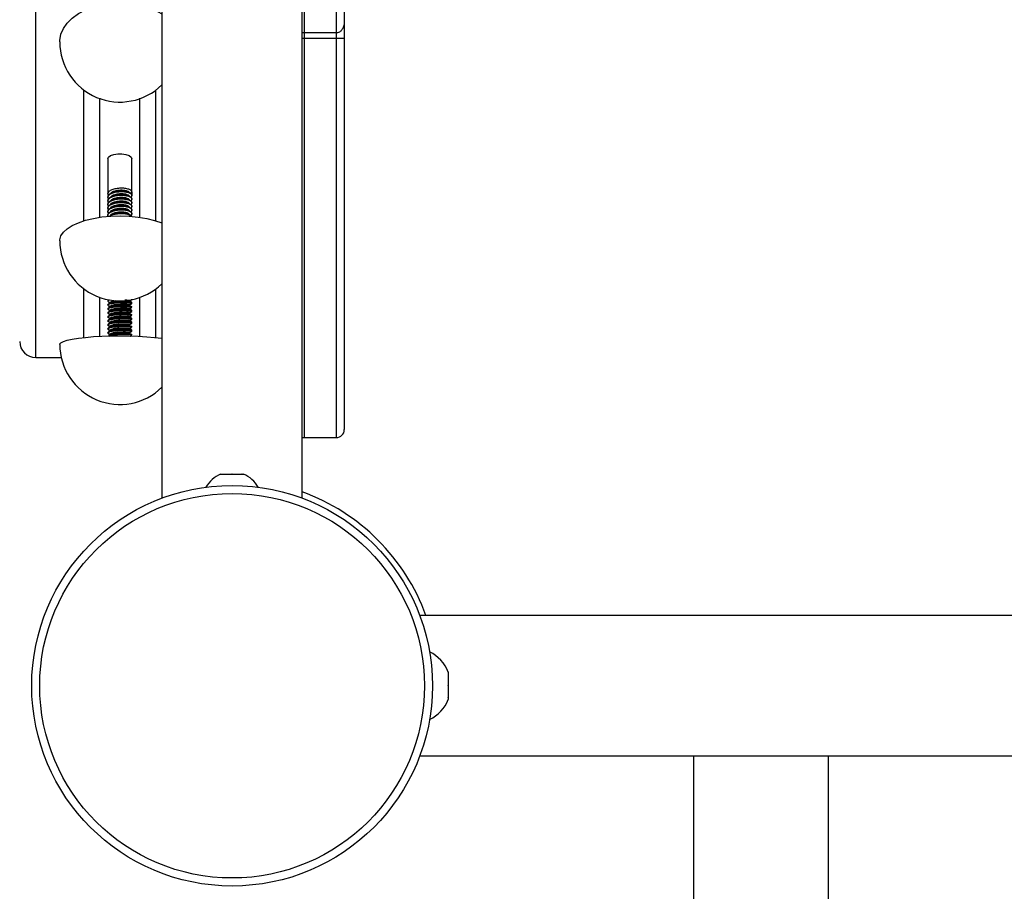
# Model space of a CAD drawing. Units: millimetres. Extents: x 15 to 205, y 5 to 292.
# Drawn here: x 128 to 131, y 150 to 152 of the extents above; entities that cross this region are included whole.
import ezdxf

# ---------------------------------------------------------------- set-up
doc = ezdxf.new("R2010")
doc.units = ezdxf.units.MM
doc.layers.add('TABELKA', color=7, linetype='Continuous', lineweight=50)
doc.styles.add('SLDTEXTSTYLE0', font='TXT', dxfattribs={"width": 0.75})
doc.dimstyles.new('SLDDIMSTYLE0', dxfattribs={"dimtxt": 3.5, "dimasz": 3.302, "dimexe": 0, "dimexo": 0.0625, "dimgap": 0.875, "dimtad": 1, "dimdec": 0, "dimlfac": 100, "dimrnd": 1e-09, "dimzin": 12, "dimdsep": 46, "dimtxsty": 'SLDTEXTSTYLE0', "dimsah": 1, "dimcen": 0.09, "dimadec": 0, "dimazin": 3, "dimtfac": 1, "dimtdec": 0, "dimtofl": 0, "dimtmove": 0, "dimatfit": 3, "dimfxl": 0, "dimfrac": 2, "dimtolj": 1, "dimtzin": 12, "dimarcsym": 0})

# ---------------------------------------------------------------- blocks, each defined once
blk = doc.blocks.new('_D')
at = {"layer": 'TABELKA'}
for p, q in [((104.5418, 231.9441), (178.4014, 231.9441)), ((177.4014, 114.0354), (177.4014, 231.9441)), ((87.7259, 114.0354), (178.4014, 114.0354))]:
    blk.add_line(p, q, dxfattribs=at)
for points in [[(177.4014, 231.9441), (176.8934, 228.6421), (177.9094, 228.6421)], [(177.4014, 114.0354), (177.9094, 117.3374), (176.8934, 117.3374)]]:
    blk.add_solid(points, dxfattribs=at)
at = {"layer": 'TABELKA', "insert": (172.8897, 167.8175), "char_height": 3.5, "attachment_point": 1, "rotation": 90, "style": 'SLDTEXTSTYLE0'}
blk.add_mtext('1179', dxfattribs=at)
blk = doc.blocks.new('_D_1')
at = {"layer": 'TABELKA'}
for p, q in [((165.6345, 189.7094), (165.6345, 100.5939)), ((66.8546, 130.7704), (66.8546, 100.5939)), ((165.6345, 101.5939), (66.8546, 101.5939))]:
    blk.add_line(p, q, dxfattribs=at)
for points in [[(66.8546, 101.5939), (70.1566, 101.0859), (70.1566, 102.1019)], [(165.6345, 101.5939), (162.3325, 102.1019), (162.3325, 101.0859)]]:
    blk.add_solid(points, dxfattribs=at)
at = {"layer": 'TABELKA', "insert": (112.3653, 106.1057), "char_height": 3.5, "attachment_point": 1, "style": 'SLDTEXTSTYLE0'}
blk.add_mtext('987', dxfattribs=at)

msp = doc.modelspace()

# ---------------------------------------------------------------- linework, layer by layer
at = {"color": 7, "linetype": 'Continuous', "lineweight": 25}
for p, q in [((128.8372, 158.0327), (128.8372, 150.8804)), ((129.1872, 150.8804), (129.1872, 158.0327)), ((129.1922, 156.8713), (129.1922, 152.0418)), ((129.2722, 156.8713), (129.2722, 152.0418)), ((129.2922, 156.843), (129.2922, 152.0702)), ((129.2922, 152.0702), (129.2922, 152.0277)), ((129.1922, 152.0418), (129.1872, 152.0418)), ((129.1922, 152.0418), (129.1922, 152.0277)), ((129.2722, 152.0418), (129.1922, 152.0418)), ((129.2722, 152.0418), (129.2722, 152.0277)), ((129.1922, 152.0277), (129.1872, 152.0277)), ((129.1922, 152.0277), (129.1922, 151.0316)), ((129.2722, 152.0277), (129.1922, 152.0277)), ((129.2722, 152.0277), (129.2722, 151.0316)), ((129.2922, 152.0277), (129.2922, 151.0516)), ((128.6822, 151.5817), (128.6822, 151.8772)), ((128.7822, 151.5817), (128.7822, 151.8772)), ((128.7022, 151.7277), (128.7022, 151.6401)), ((128.7622, 151.6447), (128.7622, 151.7277)), ((128.7568, 151.6418), (128.7622, 151.6447)), ((128.7622, 151.6447), (128.7622, 151.6367)), ((128.7022, 151.6322), (128.7022, 151.631)), ((128.7022, 151.6231), (128.7022, 151.6219)), ((128.7022, 151.614), (128.7022, 151.6128)), ((128.7622, 151.6356), (128.7622, 151.6367)), ((128.7622, 151.6265), (128.7622, 151.6276)), ((128.7622, 151.6174), (128.7622, 151.6185)), ((128.7022, 151.6049), (128.7022, 151.6037)), ((128.7022, 151.5958), (128.7022, 151.5946)), ((128.7622, 151.6083), (128.7622, 151.6094)), ((128.7622, 151.5992), (128.7622, 151.6003)), ((128.7622, 151.5901), (128.7622, 151.5912)), ((128.7022, 151.5867), (128.7022, 151.5855)), ((128.6822, 151.2845), (128.6822, 151.3816)), ((128.7022, 151.3733), (128.7043, 151.3753)), ((128.7032, 151.3737), (128.7022, 151.3733)), ((128.7022, 151.3733), (128.7022, 151.372)), ((128.7027, 151.3738), (128.7027, 151.3738)), ((128.7076, 151.3689), (128.7076, 151.3674)), ((128.7568, 151.3733), (128.7579, 151.3739)), ((128.7568, 151.3714), (128.7568, 151.3739)), ((128.7568, 151.3714), (128.7568, 151.3739)), ((128.7579, 151.3714), (128.7568, 151.372)), ((128.7622, 151.3671), (128.7622, 151.3683)), ((128.7822, 151.2845), (128.7822, 151.3816)), ((128.7022, 151.3634), (128.7022, 151.3621)), ((128.7032, 151.3539), (128.7022, 151.3535)), ((128.7022, 151.3535), (128.7022, 151.3522)), ((128.7032, 151.344), (128.7022, 151.3436)), ((128.7022, 151.3436), (128.7022, 151.3423)), ((128.7027, 151.354), (128.7027, 151.354)), ((128.7027, 151.3441), (128.7027, 151.3441)), ((128.7076, 151.359), (128.7076, 151.3575)), ((128.7076, 151.3491), (128.7076, 151.3476)), ((128.7568, 151.3634), (128.7579, 151.364)), ((128.7568, 151.3615), (128.7568, 151.364)), ((128.7568, 151.3615), (128.7568, 151.364)), ((128.7579, 151.3615), (128.7568, 151.3621)), ((128.7568, 151.3535), (128.7579, 151.3541)), ((128.7568, 151.3516), (128.7568, 151.3541)), ((128.7568, 151.3516), (128.7568, 151.3541)), ((128.7579, 151.3516), (128.7568, 151.3522)), ((128.7568, 151.3436), (128.7579, 151.3442)), ((128.7568, 151.3417), (128.7568, 151.3442)), ((128.7568, 151.3417), (128.7568, 151.3442)), ((128.7614, 151.3592), (128.7611, 151.3595)), ((128.7622, 151.3572), (128.7622, 151.3584)), ((128.7622, 151.3473), (128.7622, 151.3485)), ((128.7022, 151.3337), (128.7022, 151.3324)), ((128.7032, 151.3242), (128.7022, 151.3238)), ((128.7022, 151.3238), (128.7022, 151.3225)), ((128.7027, 151.3243), (128.7027, 151.3243)), ((128.7076, 151.3392), (128.7076, 151.3377)), ((128.7076, 151.3293), (128.7076, 151.3278)), ((128.7076, 151.3194), (128.7076, 151.3179)), ((128.7579, 151.3417), (128.7568, 151.3423)), ((128.7568, 151.3337), (128.7579, 151.3343)), ((128.7568, 151.3318), (128.7568, 151.3343)), ((128.7568, 151.3318), (128.7568, 151.3343)), ((128.7579, 151.3318), (128.7568, 151.3324)), ((128.7568, 151.3238), (128.7579, 151.3244)), ((128.7568, 151.3219), (128.7568, 151.3244)), ((128.7568, 151.3219), (128.7568, 151.3244)), ((128.7579, 151.3219), (128.7568, 151.3225)), ((128.7614, 151.3394), (128.7611, 151.3398)), ((128.7622, 151.3374), (128.7622, 151.3386)), ((128.7622, 151.3275), (128.7622, 151.3287)), ((128.7622, 151.3176), (128.7622, 151.3188)), ((128.7022, 151.3139), (128.7022, 151.3126)), ((128.7032, 151.3044), (128.7022, 151.304)), ((128.7022, 151.304), (128.7022, 151.3027)), ((128.7032, 151.2945), (128.7022, 151.2941)), ((128.7022, 151.2941), (128.7022, 151.2928)), ((128.7027, 151.3045), (128.7027, 151.3045)), ((128.7027, 151.2946), (128.7027, 151.2946)), ((128.7076, 151.3095), (128.7076, 151.308)), ((128.7076, 151.2997), (128.7076, 151.2981)), ((128.7568, 151.3139), (128.7579, 151.3145)), ((128.7568, 151.312), (128.7568, 151.3145)), ((128.7568, 151.312), (128.7568, 151.3145)), ((128.7579, 151.312), (128.7568, 151.3126)), ((128.7568, 151.304), (128.7579, 151.3046)), ((128.7568, 151.3021), (128.7568, 151.3046)), ((128.7568, 151.3021), (128.7568, 151.3046)), ((128.7579, 151.3021), (128.7568, 151.3027)), ((128.7568, 151.2941), (128.7579, 151.2947)), ((128.7568, 151.2922), (128.7568, 151.2947)), ((128.7568, 151.2922), (128.7568, 151.2947)), ((128.7614, 151.3097), (128.7611, 151.3101)), ((128.7622, 151.3077), (128.7622, 151.3089)), ((128.7622, 151.2978), (128.7622, 151.299)), ((128.7076, 151.2898), (128.7076, 151.2882)), ((128.7579, 151.2922), (128.7568, 151.2928)), ((128.7614, 151.2899), (128.7611, 151.2903)), ((128.7622, 151.2879), (128.7622, 151.2891)), ((128.5222, 151.2316), (128.5859, 151.2316)), ((129.1872, 151.0316), (129.1922, 151.0316)), ((129.1922, 151.0316), (129.2722, 151.0316)), ((128.9836, 150.9406), (128.9872, 150.9406)), ((128.9872, 150.9404), (128.9872, 150.9406)), ((128.9877, 150.9406), (128.9872, 150.9404)), ((128.9877, 150.9406), (129.0117, 150.9406)), ((129.0122, 150.9404), (129.0117, 150.9406)), ((129.0127, 150.9406), (129.0122, 150.9404)), ((129.0127, 150.9406), (129.0367, 150.9406)), ((129.0372, 150.9404), (129.0367, 150.9406)), ((129.0372, 150.9406), (129.0372, 150.9404)), ((129.0372, 150.9406), (129.0408, 150.9406)), ((136.6328, 150.5871), (129.4806, 150.5871)), ((129.5516, 150.4421), (129.5517, 150.4421)), ((129.5517, 150.4415), (129.5516, 150.4421)), ((129.5517, 150.4464), (129.5517, 150.4421)), ((129.5517, 150.4415), (129.5517, 150.4127)), ((129.5516, 150.4121), (129.5517, 150.4127)), ((129.5517, 150.4115), (129.5516, 150.4121)), ((129.5517, 150.4115), (129.5517, 150.3827)), ((129.5516, 150.3821), (129.5517, 150.3827)), ((129.5517, 150.3821), (129.5516, 150.3821)), ((129.5517, 150.3821), (129.5517, 150.3778)), ((129.4806, 150.2371), (136.6328, 150.2371)), ((130.1632, 150.2371), (130.1632, 145.4546)), ((130.5002, 145.4546), (130.5002, 150.2371))]:
    msp.add_line(p, q, dxfattribs=at)
at = {"color": 8, "linetype": 'Continuous', "lineweight": 25}
for p, q in [((128.5222, 151.2316), (128.5222, 155.0421)), ((128.6422, 151.5728), (128.6422, 151.8993)), ((128.8222, 151.5728), (128.8222, 151.8993)), ((128.684, 151.8772), (128.6822, 151.8772)), ((128.7822, 151.8772), (128.7804, 151.8772)), ((128.6422, 151.2815), (128.6422, 151.403)), ((128.8222, 151.2815), (128.8222, 151.403))]:
    msp.add_line(p, q, dxfattribs=at)
at = {"color": 7, "linetype": 'Continuous', "lineweight": 25, "flags": 128}
for points in [[(128.5822, 152.0193), (128.5824, 152.0234), (128.5851, 152.0384), (128.5913, 152.0528), (128.6007, 152.0665), (128.6133, 152.0791), (128.6286, 152.0903), (128.6464, 152.0998), (128.6662, 152.1075), (128.6875, 152.113), (128.7099, 152.1164), (128.7328, 152.1175), (128.7557, 152.1163), (128.7781, 152.1128), (128.7993, 152.1071), (128.819, 152.0994), (128.8367, 152.0898), (128.8372, 152.0894)], [(128.7022, 151.7277), (128.704, 151.7319), (128.7092, 151.7357), (128.7172, 151.7385), (128.727, 151.7399), (128.7374, 151.7399), (128.7472, 151.7385), (128.7552, 151.7357), (128.7604, 151.7319), (128.7622, 151.7277), (128.7622, 151.7277)], [(128.5822, 151.523), (128.5824, 151.5256), (128.5851, 151.5351), (128.5913, 151.5443), (128.6007, 151.553), (128.6133, 151.561), (128.6286, 151.5681), (128.6464, 151.5741), (128.6662, 151.579), (128.6875, 151.5825), (128.7099, 151.5846), (128.7328, 151.5853), (128.7557, 151.5845), (128.7781, 151.5823), (128.7993, 151.5787), (128.819, 151.5738), (128.8367, 151.5677), (128.8372, 151.5675)], [(128.5822, 151.2644), (128.5824, 151.2653), (128.5851, 151.2685), (128.5913, 151.2717), (128.6007, 151.2747), (128.6133, 151.2774), (128.6286, 151.2798), (128.6464, 151.2819), (128.6662, 151.2836), (128.6875, 151.2848), (128.7099, 151.2855), (128.7328, 151.2857), (128.7557, 151.2855), (128.7781, 151.2847), (128.7993, 151.2835), (128.819, 151.2818), (128.8367, 151.2797), (128.8372, 151.2796)]]:
    msp.add_lwpolyline(points, dxfattribs=at)
at = {"color": 7, "linetype": 'Continuous', "lineweight": 25}
for radius in [0.5, 0.48]:
    msp.add_circle((129.0122, 150.4121), radius, dxfattribs=at)
for centre, radius, start, end in [((128.7322, 152.0193), 0.15, 180, 314.427), ((128.7322, 151.523), 0.15, 180, 314.427), ((128.5222, 151.2716), 0.04, 180, 270), ((128.7322, 151.2644), 0.15, 180, 314.427), ((129.2722, 151.0516), 0.02, 270, 0), ((129.0155, 150.8677), 0.0795, 113.6406, 149.7652), ((129.0089, 150.8677), 0.0795, 30.2348, 66.3594), ((129.4611, 150.4091), 0.098, 22.364, 63.3766), ((129.4611, 150.4151), 0.098, 296.6234, 337.636)]:
    msp.add_arc(centre, radius, start, end, dxfattribs=at)
at = {"color": 8, "linetype": 'Continuous', "lineweight": 25}
msp.add_arc((129.0122, 150.4121), 0.5145, 19.8852, 70.1148, dxfattribs=at)
at = {"color": 7, "linetype": 'Continuous', "lineweight": 25}
for points, knots in [([(129.2922, 152.0702), (129.2922, 152.0701), (129.2922, 152.0669), (129.2914, 152.0602), (129.2879, 152.0516), (129.2828, 152.0457), (129.2776, 152.0424), (129.274, 152.042), (129.2722, 152.0418)], [0, 0, 0, 0, 0.002346, 0.252897, 0.525588, 0.721572, 0.860458, 1, 1, 1, 1]), ([(129.2922, 152.0277), (129.2922, 152.0277), (129.2922, 152.0277), (129.2914, 152.0277), (129.2879, 152.0277), (129.2828, 152.0277), (129.2776, 152.0277), (129.274, 152.0277), (129.2722, 152.0277)], [0, 0, 0, 0, 0.002346, 0.252897, 0.525588, 0.721572, 0.860458, 1, 1, 1, 1]), ([(128.7039, 151.6361), (128.7031, 151.6375), (128.7013, 151.6405), (128.7039, 151.6456), (128.7104, 151.6503), (128.7204, 151.6536), (128.7322, 151.6552), (128.744, 151.6548), (128.7539, 151.6526), (128.7609, 151.649), (128.7618, 151.6461), (128.7622, 151.6447)], [0, 0, 0, 0, 0.085251, 0.199595, 0.313939, 0.428282, 0.542626, 0.656969, 0.771313, 0.885656, 1, 1, 1, 1]), ([(128.7039, 151.627), (128.7031, 151.6284), (128.7013, 151.6314), (128.7039, 151.6365), (128.7104, 151.6412), (128.7204, 151.6445), (128.7322, 151.6461), (128.744, 151.6457), (128.754, 151.6435), (128.7606, 151.6399), (128.7632, 151.6356), (128.7611, 151.6329), (128.7601, 151.6316)], [0, 0, 0, 0, 0.076919, 0.180087, 0.283254, 0.386422, 0.48959, 0.592757, 0.695925, 0.799093, 0.90226, 1, 1, 1, 1]), ([(128.7091, 151.6407), (128.7092, 151.6411), (128.7098, 151.6429), (128.7146, 151.6458), (128.7225, 151.6487), (128.7322, 151.65), (128.7419, 151.6498), (128.75, 151.6481), (128.7557, 151.6453), (128.7564, 151.643), (128.7568, 151.6418)], [0, 0, 0, 0, 0.031199, 0.169599, 0.307999, 0.446399, 0.584799, 0.7232, 0.8616, 1, 1, 1, 1]), ([(128.7091, 151.6316), (128.7092, 151.632), (128.7098, 151.6338), (128.7146, 151.6367), (128.7225, 151.6396), (128.7322, 151.6409), (128.7419, 151.6407), (128.75, 151.639), (128.7552, 151.6365), (128.7559, 151.6346), (128.7562, 151.6338)], [0, 0, 0, 0, 0.0326584, 0.1775342, 0.32241, 0.4672858, 0.6121616, 0.7570374, 0.9019132, 1, 1, 1, 1]), ([(128.7208, 151.6456), (128.7202, 151.6454), (128.7192, 151.6451), (128.7181, 151.6447), (128.7175, 151.6446)], [0, 0, 0, 0, 0.499679, 1, 1, 1, 1]), ([(128.7209, 151.6455), (128.7215, 151.6457), (128.7248, 151.6469), (128.7323, 151.6477), (128.7419, 151.6476), (128.747, 151.6463), (128.7495, 151.6457)], [0, 0, 0, 0, 0.0738283, 0.3841524, 0.6944766, 1, 1, 1, 1]), ([(128.7209, 151.6364), (128.7215, 151.6366), (128.7248, 151.6378), (128.7323, 151.6386), (128.7419, 151.6385), (128.747, 151.6372), (128.7495, 151.6366)], [0, 0, 0, 0, 0.073828, 0.384152, 0.694477, 1, 1, 1, 1]), ([(128.753, 151.6445), (128.7524, 151.6447), (128.7512, 151.6451), (128.75, 151.6455), (128.7495, 151.6457)], [0, 0, 0, 0, 0.500091, 1, 1, 1, 1]), ([(128.7039, 151.6179), (128.7031, 151.6193), (128.7013, 151.6224), (128.7039, 151.6274), (128.7104, 151.6321), (128.7204, 151.6354), (128.7322, 151.637), (128.744, 151.6366), (128.754, 151.6344), (128.7606, 151.6308), (128.7632, 151.6265), (128.7611, 151.6238), (128.7601, 151.6225)], [0, 0, 0, 0, 0.076919, 0.180087, 0.283254, 0.386422, 0.48959, 0.592757, 0.695925, 0.799093, 0.90226, 1, 1, 1, 1]), ([(128.7039, 151.6088), (128.7031, 151.6102), (128.7013, 151.6133), (128.7039, 151.6183), (128.7104, 151.623), (128.7204, 151.6263), (128.7322, 151.6279), (128.744, 151.6275), (128.754, 151.6253), (128.7606, 151.6217), (128.7632, 151.6174), (128.7611, 151.6147), (128.7601, 151.6134)], [0, 0, 0, 0, 0.076919, 0.180087, 0.283254, 0.386422, 0.48959, 0.592757, 0.695925, 0.799093, 0.90226, 1, 1, 1, 1]), ([(128.7039, 151.5997), (128.7031, 151.6011), (128.7013, 151.6042), (128.7039, 151.6092), (128.7104, 151.6139), (128.7204, 151.6172), (128.7322, 151.6188), (128.744, 151.6184), (128.754, 151.6162), (128.7606, 151.6126), (128.7632, 151.6083), (128.7611, 151.6056), (128.7601, 151.6043)], [0, 0, 0, 0, 0.076919, 0.180087, 0.283254, 0.386422, 0.48959, 0.592757, 0.695925, 0.799093, 0.90226, 1, 1, 1, 1]), ([(128.7091, 151.6225), (128.7092, 151.6229), (128.7098, 151.6247), (128.7146, 151.6276), (128.7225, 151.6305), (128.7322, 151.6318), (128.7419, 151.6316), (128.75, 151.6299), (128.7552, 151.6274), (128.7559, 151.6255), (128.7562, 151.6247)], [0, 0, 0, 0, 0.032658, 0.177534, 0.32241, 0.467286, 0.612162, 0.757037, 0.901913, 1, 1, 1, 1]), ([(128.7091, 151.6135), (128.7092, 151.6138), (128.7098, 151.6156), (128.7146, 151.6185), (128.7225, 151.6214), (128.7322, 151.6227), (128.7419, 151.6225), (128.75, 151.6208), (128.7557, 151.618), (128.7564, 151.6157), (128.7568, 151.6145)], [0, 0, 0, 0, 0.0311987, 0.1695989, 0.3079991, 0.4463992, 0.5847994, 0.7231996, 0.8615998, 1, 1, 1, 1]), ([(128.7091, 151.6044), (128.7092, 151.6047), (128.7098, 151.6065), (128.7146, 151.6094), (128.7225, 151.6123), (128.7322, 151.6136), (128.7419, 151.6134), (128.75, 151.6117), (128.7552, 151.6092), (128.7559, 151.6073), (128.7562, 151.6065)], [0, 0, 0, 0, 0.0326584, 0.1775342, 0.32241, 0.4672858, 0.6121616, 0.7570374, 0.9019132, 1, 1, 1, 1]), ([(128.7208, 151.6365), (128.7202, 151.6363), (128.7192, 151.636), (128.7181, 151.6356), (128.7175, 151.6355)], [0, 0, 0, 0, 0.499679, 1, 1, 1, 1]), ([(128.7208, 151.6274), (128.7202, 151.6272), (128.7192, 151.6269), (128.7181, 151.6265), (128.7175, 151.6264)], [0, 0, 0, 0, 0.499679, 1, 1, 1, 1]), ([(128.7208, 151.6183), (128.7202, 151.6181), (128.7192, 151.6178), (128.7181, 151.6174), (128.7175, 151.6173)], [0, 0, 0, 0, 0.499679, 1, 1, 1, 1]), ([(128.7209, 151.6273), (128.7215, 151.6275), (128.7248, 151.6287), (128.7323, 151.6295), (128.7419, 151.6294), (128.747, 151.6281), (128.7495, 151.6275)], [0, 0, 0, 0, 0.073828, 0.384152, 0.694477, 1, 1, 1, 1]), ([(128.7209, 151.6182), (128.7215, 151.6184), (128.7248, 151.6196), (128.7323, 151.6204), (128.7419, 151.6203), (128.747, 151.619), (128.7495, 151.6184)], [0, 0, 0, 0, 0.073828, 0.384152, 0.694477, 1, 1, 1, 1]), ([(128.753, 151.6354), (128.7524, 151.6356), (128.7512, 151.636), (128.75, 151.6364), (128.7495, 151.6366)], [0, 0, 0, 0, 0.500091, 1, 1, 1, 1]), ([(128.753, 151.6263), (128.7524, 151.6265), (128.7512, 151.6269), (128.75, 151.6273), (128.7495, 151.6275)], [0, 0, 0, 0, 0.500091, 1, 1, 1, 1]), ([(128.753, 151.6173), (128.7524, 151.6174), (128.7512, 151.6178), (128.75, 151.6182), (128.7495, 151.6184)], [0, 0, 0, 0, 0.500091, 1, 1, 1, 1]), ([(128.7027, 151.5845), (128.7025, 151.5848), (128.7015, 151.587), (128.704, 151.591), (128.7104, 151.5957), (128.7205, 151.5991), (128.7322, 151.6006), (128.744, 151.6002), (128.754, 151.598), (128.7606, 151.5944), (128.7632, 151.5901), (128.7611, 151.5874), (128.7601, 151.5861)], [0, 0, 0, 0, 0.021321, 0.130703, 0.240084, 0.349466, 0.458847, 0.568229, 0.67761, 0.786992, 0.896373, 1, 1, 1, 1]), ([(128.7039, 151.5907), (128.7031, 151.592), (128.7013, 151.5951), (128.7039, 151.6001), (128.7104, 151.6048), (128.7204, 151.6082), (128.7322, 151.6097), (128.744, 151.6093), (128.754, 151.6071), (128.7606, 151.6035), (128.7632, 151.5992), (128.7611, 151.5965), (128.7601, 151.5952)], [0, 0, 0, 0, 0.076919, 0.180087, 0.283254, 0.386422, 0.48959, 0.592757, 0.695925, 0.799093, 0.90226, 1, 1, 1, 1]), ([(128.7055, 151.5836), (128.7071, 151.585), (128.7107, 151.588), (128.7205, 151.5911), (128.7322, 151.5926), (128.744, 151.5922), (128.7539, 151.59), (128.7602, 151.5869), (128.761, 151.5846), (128.7614, 151.5837)], [0, 0, 0, 0, 0.131084, 0.285708, 0.440331, 0.594954, 0.749577, 0.9042, 1, 1, 1, 1]), ([(128.7083, 151.5845), (128.7092, 151.5852), (128.712, 151.5874), (128.7206, 151.5899), (128.7322, 151.5915), (128.7441, 151.5911), (128.7538, 151.5889), (128.7597, 151.5862), (128.7605, 151.5843), (128.7607, 151.5838)], [0, 0, 0, 0, 0.071363, 0.24564, 0.419916, 0.594193, 0.768469, 0.942746, 1, 1, 1, 1]), ([(128.7091, 151.5953), (128.7092, 151.5956), (128.7098, 151.5974), (128.7146, 151.6003), (128.7225, 151.6032), (128.7322, 151.6045), (128.7419, 151.6043), (128.75, 151.6026), (128.7557, 151.5998), (128.7564, 151.5975), (128.7568, 151.5963)], [0, 0, 0, 0, 0.0311987, 0.1695989, 0.3079991, 0.4463992, 0.5847994, 0.7231996, 0.8615998, 1, 1, 1, 1]), ([(128.7091, 151.5862), (128.7092, 151.5865), (128.7098, 151.5883), (128.7146, 151.5912), (128.7225, 151.5941), (128.7322, 151.5954), (128.7419, 151.5952), (128.75, 151.5935), (128.7552, 151.591), (128.7559, 151.5891), (128.7562, 151.5883)], [0, 0, 0, 0, 0.0326584, 0.1775342, 0.32241, 0.4672858, 0.6121616, 0.7570374, 0.9019132, 1, 1, 1, 1]), ([(128.7208, 151.6092), (128.7202, 151.609), (128.7192, 151.6087), (128.7181, 151.6083), (128.7175, 151.6082)], [0, 0, 0, 0, 0.499679, 1, 1, 1, 1]), ([(128.7208, 151.6001), (128.7202, 151.6), (128.7192, 151.5996), (128.7181, 151.5993), (128.7175, 151.5991)], [0, 0, 0, 0, 0.4996795, 1, 1, 1, 1]), ([(128.7208, 151.591), (128.7202, 151.5909), (128.7192, 151.5905), (128.7181, 151.5902), (128.7175, 151.59)], [0, 0, 0, 0, 0.499679, 1, 1, 1, 1]), ([(128.7209, 151.6091), (128.7215, 151.6093), (128.7248, 151.6105), (128.7323, 151.6113), (128.7419, 151.6112), (128.747, 151.6099), (128.7495, 151.6093)], [0, 0, 0, 0, 0.073828, 0.384152, 0.694477, 1, 1, 1, 1]), ([(128.7209, 151.6), (128.7215, 151.6002), (128.7248, 151.6014), (128.7323, 151.6022), (128.7419, 151.6021), (128.747, 151.6008), (128.7495, 151.6002)], [0, 0, 0, 0, 0.073828, 0.384152, 0.694477, 1, 1, 1, 1]), ([(128.7209, 151.5909), (128.7215, 151.5911), (128.7248, 151.5923), (128.7323, 151.5931), (128.7419, 151.593), (128.747, 151.5917), (128.7495, 151.5911)], [0, 0, 0, 0, 0.0738283, 0.3841524, 0.6944766, 1, 1, 1, 1]), ([(128.753, 151.6082), (128.7524, 151.6083), (128.7512, 151.6087), (128.75, 151.6091), (128.7495, 151.6093)], [0, 0, 0, 0, 0.500091, 1, 1, 1, 1]), ([(128.753, 151.5991), (128.7524, 151.5992), (128.7512, 151.5996), (128.75, 151.6), (128.7495, 151.6002)], [0, 0, 0, 0, 0.500091, 1, 1, 1, 1]), ([(128.753, 151.59), (128.7524, 151.5902), (128.7512, 151.5905), (128.75, 151.5909), (128.7495, 151.5911)], [0, 0, 0, 0, 0.500091, 1, 1, 1, 1]), ([(128.7043, 151.3601), (128.7033, 151.3608), (128.7013, 151.3622), (128.7038, 151.3644), (128.7104, 151.3665), (128.7204, 151.368), (128.7322, 151.369), (128.744, 151.3693), (128.7539, 151.3689), (128.7609, 151.3681), (128.7618, 151.3674), (128.7622, 151.3671)], [0, 0, 0, 0, 0.102823, 0.214971, 0.327118, 0.439265, 0.551412, 0.663559, 0.775706, 0.887853, 1, 1, 1, 1]), ([(128.7043, 151.37), (128.7033, 151.3707), (128.7011, 151.3721), (128.7033, 151.3735), (128.7045, 151.3743)], [0, 0, 0, 0, 0.478314, 1, 1, 1, 1]), ([(128.7027, 151.3715), (128.7036, 151.3711), (128.7052, 151.3701), (128.7069, 151.3692), (128.7076, 151.3688)], [0, 0, 0, 0, 0.527716, 1, 1, 1, 1]), ([(128.7041, 151.37), (128.705, 151.3695), (128.7062, 151.3688), (128.7073, 151.3682), (128.7076, 151.368)], [0, 0, 0, 0, 0.74975, 1, 1, 1, 1]), ([(128.7094, 151.3683), (128.7085, 151.3679), (128.7068, 151.3669), (128.705, 151.3659), (128.7041, 151.3654)], [0, 0, 0, 0, 0.499849, 1, 1, 1, 1]), ([(128.7076, 151.3689), (128.708, 151.3696), (128.7088, 151.3709), (128.7142, 151.3727), (128.7195, 151.3735), (128.7221, 151.3739)], [0, 0, 0, 0, 0.344097, 0.688194, 1, 1, 1, 1]), ([(128.7094, 151.3684), (128.7095, 151.3684), (128.7101, 151.3691), (128.7146, 151.3702), (128.7225, 151.3716), (128.7323, 151.3725), (128.7418, 151.3729), (128.7498, 151.3727), (128.7528, 151.3724), (128.7541, 151.3722)], [0, 0, 0, 0, 0.005642, 0.175735, 0.345827, 0.51592, 0.686013, 0.856105, 1, 1, 1, 1]), ([(128.7446, 151.3752), (128.7464, 151.3752), (128.7509, 151.3752), (128.7557, 151.3746), (128.7564, 151.3741), (128.7568, 151.3739)], [0, 0, 0, 0, 0.23843, 0.619215, 1, 1, 1, 1]), ([(128.7543, 151.3731), (128.7551, 151.3735), (128.7567, 151.3744), (128.7583, 151.3753), (128.7591, 151.3758)], [0, 0, 0, 0, 0.499967, 1, 1, 1, 1]), ([(128.7591, 151.3695), (128.7583, 151.37), (128.7567, 151.3709), (128.7551, 151.3718), (128.7543, 151.3722)], [0, 0, 0, 0, 0.500033, 1, 1, 1, 1]), ([(128.7575, 151.374), (128.7584, 151.3742), (128.7616, 151.3751), (128.762, 151.3762), (128.7622, 151.377)], [0, 0, 0, 0, 0.275192, 1, 1, 1, 1]), ([(128.7599, 151.3661), (128.761, 151.3668), (128.7631, 151.3683), (128.7616, 151.3702), (128.7583, 151.3711), (128.7575, 151.3713)], [0, 0, 0, 0, 0.420225, 0.84045, 1, 1, 1, 1]), ([(128.7043, 151.3502), (128.7033, 151.3509), (128.7013, 151.3523), (128.7038, 151.3545), (128.7104, 151.3566), (128.7204, 151.3581), (128.7322, 151.3591), (128.744, 151.3594), (128.7539, 151.359), (128.7609, 151.3582), (128.7618, 151.3575), (128.7622, 151.3572)], [0, 0, 0, 0, 0.102823, 0.214971, 0.327118, 0.439265, 0.551412, 0.663559, 0.775706, 0.887853, 1, 1, 1, 1]), ([(128.7043, 151.3403), (128.7033, 151.341), (128.7013, 151.3424), (128.7038, 151.3446), (128.7104, 151.3467), (128.7204, 151.3482), (128.7322, 151.3492), (128.744, 151.3495), (128.7539, 151.3491), (128.7609, 151.3483), (128.7618, 151.3476), (128.7622, 151.3473)], [0, 0, 0, 0, 0.102823, 0.214971, 0.327118, 0.439265, 0.551412, 0.663559, 0.775706, 0.887853, 1, 1, 1, 1]), ([(128.7027, 151.3617), (128.7036, 151.3612), (128.7052, 151.3603), (128.7069, 151.3593), (128.7076, 151.3589)], [0, 0, 0, 0, 0.5307411, 1, 1, 1, 1]), ([(128.7027, 151.3518), (128.7036, 151.3513), (128.7052, 151.3504), (128.7069, 151.3494), (128.7076, 151.349)], [0, 0, 0, 0, 0.530741, 1, 1, 1, 1]), ([(128.7041, 151.3601), (128.705, 151.3596), (128.7062, 151.3589), (128.7073, 151.3583), (128.7076, 151.3581)], [0, 0, 0, 0, 0.7497503, 1, 1, 1, 1]), ([(128.7094, 151.3585), (128.7085, 151.358), (128.7068, 151.357), (128.705, 151.356), (128.7041, 151.3555)], [0, 0, 0, 0, 0.499849, 1, 1, 1, 1]), ([(128.7041, 151.3502), (128.705, 151.3497), (128.7062, 151.349), (128.7073, 151.3484), (128.7076, 151.3482)], [0, 0, 0, 0, 0.74975, 1, 1, 1, 1]), ([(128.7094, 151.3486), (128.7085, 151.3481), (128.7068, 151.3471), (128.705, 151.3461), (128.7041, 151.3456)], [0, 0, 0, 0, 0.499849, 1, 1, 1, 1]), ([(128.7094, 151.3585), (128.7095, 151.3585), (128.7101, 151.3592), (128.7146, 151.3603), (128.7225, 151.3617), (128.7323, 151.3626), (128.7418, 151.363), (128.7498, 151.3628), (128.7528, 151.3625), (128.7541, 151.3623)], [0, 0, 0, 0, 0.005642, 0.175735, 0.345827, 0.51592, 0.686013, 0.856105, 1, 1, 1, 1]), ([(128.7094, 151.3486), (128.7095, 151.3486), (128.7101, 151.3493), (128.7146, 151.3504), (128.7225, 151.3518), (128.7323, 151.3527), (128.7418, 151.3531), (128.7498, 151.3529), (128.7528, 151.3526), (128.7541, 151.3524)], [0, 0, 0, 0, 0.005642, 0.175735, 0.345827, 0.51592, 0.686013, 0.856105, 1, 1, 1, 1]), ([(128.7094, 151.3387), (128.7095, 151.3387), (128.7101, 151.3394), (128.7146, 151.3405), (128.7225, 151.3419), (128.7323, 151.3428), (128.7418, 151.3432), (128.7498, 151.343), (128.7528, 151.3427), (128.7541, 151.3425)], [0, 0, 0, 0, 0.005642, 0.175735, 0.345827, 0.51592, 0.686013, 0.856105, 1, 1, 1, 1]), ([(128.7543, 151.3632), (128.7551, 151.3636), (128.7567, 151.3645), (128.7583, 151.3655), (128.7591, 151.3659)], [0, 0, 0, 0, 0.4999667, 1, 1, 1, 1]), ([(128.7591, 151.3596), (128.7583, 151.3601), (128.7567, 151.361), (128.7551, 151.3619), (128.7543, 151.3623)], [0, 0, 0, 0, 0.500033, 1, 1, 1, 1]), ([(128.7543, 151.3533), (128.7551, 151.3537), (128.7567, 151.3546), (128.7583, 151.3556), (128.7591, 151.356)], [0, 0, 0, 0, 0.499967, 1, 1, 1, 1]), ([(128.7591, 151.3497), (128.7583, 151.3502), (128.7567, 151.3511), (128.7551, 151.352), (128.7543, 151.3524)], [0, 0, 0, 0, 0.500033, 1, 1, 1, 1]), ([(128.7543, 151.3434), (128.7551, 151.3438), (128.7567, 151.3447), (128.7583, 151.3457), (128.7591, 151.3461)], [0, 0, 0, 0, 0.4999667, 1, 1, 1, 1]), ([(128.7575, 151.3641), (128.7584, 151.3643), (128.7616, 151.3652), (128.762, 151.3663), (128.7622, 151.3671)], [0, 0, 0, 0, 0.275192, 1, 1, 1, 1]), ([(128.7575, 151.3542), (128.7584, 151.3544), (128.7609, 151.3551), (128.7612, 151.3559), (128.7614, 151.3564)], [0, 0, 0, 0, 0.367929, 1, 1, 1, 1]), ([(128.7599, 151.3463), (128.761, 151.347), (128.7631, 151.3485), (128.7616, 151.3504), (128.7583, 151.3513), (128.7575, 151.3515)], [0, 0, 0, 0, 0.4202252, 0.8404503, 1, 1, 1, 1]), ([(128.7575, 151.3443), (128.7584, 151.3445), (128.7616, 151.3454), (128.762, 151.3465), (128.7622, 151.3473)], [0, 0, 0, 0, 0.275192, 1, 1, 1, 1]), ([(128.76, 151.3661), (128.76, 151.3661), (128.7599, 151.366), (128.7593, 151.366), (128.7588, 151.3659)], [0, 0, 0, 0, 0.165776, 1, 1, 1, 1]), ([(128.76, 151.3463), (128.76, 151.3463), (128.7599, 151.3462), (128.7593, 151.3462), (128.7588, 151.3461)], [0, 0, 0, 0, 0.165776, 1, 1, 1, 1]), ([(128.7043, 151.3304), (128.7033, 151.3311), (128.7013, 151.3325), (128.7038, 151.3347), (128.7104, 151.3368), (128.7204, 151.3383), (128.7322, 151.3393), (128.744, 151.3396), (128.7539, 151.3392), (128.7609, 151.3384), (128.7618, 151.3377), (128.7622, 151.3374)], [0, 0, 0, 0, 0.102823, 0.214971, 0.327118, 0.439265, 0.551412, 0.663559, 0.775706, 0.887853, 1, 1, 1, 1]), ([(128.7043, 151.3205), (128.7033, 151.3212), (128.7013, 151.3226), (128.7038, 151.3248), (128.7104, 151.3269), (128.7204, 151.3284), (128.7322, 151.3294), (128.744, 151.3297), (128.7539, 151.3294), (128.7609, 151.3285), (128.7618, 151.3278), (128.7622, 151.3275)], [0, 0, 0, 0, 0.102823, 0.214971, 0.327118, 0.439265, 0.551412, 0.663559, 0.775706, 0.887853, 1, 1, 1, 1]), ([(128.7043, 151.3106), (128.7033, 151.3113), (128.7013, 151.3127), (128.7038, 151.3149), (128.7104, 151.317), (128.7204, 151.3185), (128.7322, 151.3195), (128.744, 151.3198), (128.7539, 151.3195), (128.7609, 151.3186), (128.7618, 151.3179), (128.7622, 151.3176)], [0, 0, 0, 0, 0.102823, 0.214971, 0.327118, 0.439265, 0.551412, 0.663559, 0.775706, 0.887853, 1, 1, 1, 1]), ([(128.7027, 151.3418), (128.7036, 151.3414), (128.7052, 151.3405), (128.7069, 151.3395), (128.7076, 151.3391)], [0, 0, 0, 0, 0.527716, 1, 1, 1, 1]), ([(128.7027, 151.332), (128.7036, 151.3315), (128.7052, 151.3306), (128.7069, 151.3296), (128.7076, 151.3292)], [0, 0, 0, 0, 0.5307411, 1, 1, 1, 1]), ([(128.7027, 151.322), (128.7036, 151.3216), (128.7052, 151.3207), (128.7069, 151.3197), (128.7076, 151.3193)], [0, 0, 0, 0, 0.5277159, 1, 1, 1, 1]), ([(128.7041, 151.3403), (128.705, 151.3398), (128.7062, 151.3391), (128.7073, 151.3385), (128.7076, 151.3383)], [0, 0, 0, 0, 0.74975, 1, 1, 1, 1]), ([(128.7094, 151.3387), (128.7085, 151.3382), (128.7068, 151.3372), (128.705, 151.3362), (128.7041, 151.3357)], [0, 0, 0, 0, 0.499849, 1, 1, 1, 1]), ([(128.7041, 151.3304), (128.705, 151.3299), (128.7062, 151.3292), (128.7073, 151.3286), (128.7076, 151.3284)], [0, 0, 0, 0, 0.7497503, 1, 1, 1, 1]), ([(128.7094, 151.3288), (128.7085, 151.3283), (128.7068, 151.3273), (128.705, 151.3263), (128.7041, 151.3258)], [0, 0, 0, 0, 0.499849, 1, 1, 1, 1]), ([(128.7041, 151.3205), (128.705, 151.32), (128.7062, 151.3193), (128.7073, 151.3187), (128.7076, 151.3185)], [0, 0, 0, 0, 0.74975, 1, 1, 1, 1]), ([(128.7094, 151.3189), (128.7085, 151.3184), (128.7068, 151.3174), (128.705, 151.3164), (128.7041, 151.3159)], [0, 0, 0, 0, 0.499849, 1, 1, 1, 1]), ([(128.7094, 151.3288), (128.7095, 151.3288), (128.7101, 151.3295), (128.7146, 151.3306), (128.7225, 151.332), (128.7323, 151.3329), (128.7418, 151.3333), (128.7498, 151.3331), (128.7528, 151.3328), (128.7541, 151.3326)], [0, 0, 0, 0, 0.005642, 0.175735, 0.345827, 0.51592, 0.686013, 0.856105, 1, 1, 1, 1]), ([(128.7094, 151.3189), (128.7095, 151.3189), (128.7101, 151.3196), (128.7146, 151.3207), (128.7225, 151.3221), (128.7323, 151.323), (128.7418, 151.3234), (128.7498, 151.3232), (128.7528, 151.3229), (128.7541, 151.3227)], [0, 0, 0, 0, 0.0056421, 0.1757348, 0.3458274, 0.51592, 0.6860127, 0.8561053, 1, 1, 1, 1]), ([(128.7591, 151.3398), (128.7583, 151.3403), (128.7567, 151.3412), (128.7551, 151.3421), (128.7543, 151.3425)], [0, 0, 0, 0, 0.500033, 1, 1, 1, 1]), ([(128.7543, 151.3335), (128.7551, 151.3339), (128.7567, 151.3348), (128.7583, 151.3358), (128.7591, 151.3362)], [0, 0, 0, 0, 0.499967, 1, 1, 1, 1]), ([(128.7591, 151.3299), (128.7583, 151.3304), (128.7567, 151.3313), (128.7551, 151.3322), (128.7543, 151.3326)], [0, 0, 0, 0, 0.500033, 1, 1, 1, 1]), ([(128.7543, 151.3236), (128.7551, 151.324), (128.7567, 151.3249), (128.7583, 151.3259), (128.7591, 151.3263)], [0, 0, 0, 0, 0.4999667, 1, 1, 1, 1]), ([(128.7591, 151.32), (128.7583, 151.3205), (128.7567, 151.3214), (128.7551, 151.3223), (128.7543, 151.3227)], [0, 0, 0, 0, 0.500033, 1, 1, 1, 1]), ([(128.7575, 151.3344), (128.7584, 151.3346), (128.7609, 151.3353), (128.7612, 151.3361), (128.7614, 151.3366)], [0, 0, 0, 0, 0.367929, 1, 1, 1, 1]), ([(128.7599, 151.3265), (128.761, 151.3272), (128.7631, 151.3287), (128.7616, 151.3306), (128.7583, 151.3315), (128.7575, 151.3317)], [0, 0, 0, 0, 0.420225, 0.84045, 1, 1, 1, 1]), ([(128.7575, 151.3245), (128.7584, 151.3247), (128.7616, 151.3256), (128.762, 151.3267), (128.7622, 151.3275)], [0, 0, 0, 0, 0.275192, 1, 1, 1, 1]), ([(128.7599, 151.3166), (128.761, 151.3173), (128.7631, 151.3188), (128.7616, 151.3207), (128.7583, 151.3216), (128.7575, 151.3218)], [0, 0, 0, 0, 0.4202252, 0.8404503, 1, 1, 1, 1]), ([(128.7043, 151.3007), (128.7033, 151.3014), (128.7013, 151.3028), (128.7038, 151.305), (128.7104, 151.3071), (128.7204, 151.3086), (128.7322, 151.3096), (128.744, 151.3099), (128.7539, 151.3096), (128.7609, 151.3088), (128.7618, 151.308), (128.7622, 151.3077)], [0, 0, 0, 0, 0.102823, 0.214971, 0.327118, 0.439265, 0.551412, 0.663559, 0.775706, 0.887853, 1, 1, 1, 1]), ([(128.7043, 151.2908), (128.7033, 151.2915), (128.7013, 151.2929), (128.7038, 151.2951), (128.7104, 151.2972), (128.7204, 151.2987), (128.7322, 151.2997), (128.744, 151.3), (128.7539, 151.2997), (128.7609, 151.2989), (128.7618, 151.2981), (128.7622, 151.2978)], [0, 0, 0, 0, 0.102823, 0.214971, 0.327118, 0.439265, 0.551412, 0.663559, 0.775706, 0.887853, 1, 1, 1, 1]), ([(128.7027, 151.3122), (128.7036, 151.3117), (128.7052, 151.3108), (128.7069, 151.3098), (128.7076, 151.3094)], [0, 0, 0, 0, 0.530741, 1, 1, 1, 1]), ([(128.7027, 151.3023), (128.7036, 151.3018), (128.7052, 151.3009), (128.7069, 151.2999), (128.7076, 151.2995)], [0, 0, 0, 0, 0.5307411, 1, 1, 1, 1]), ([(128.7041, 151.3106), (128.705, 151.3101), (128.7062, 151.3094), (128.7073, 151.3088), (128.7076, 151.3086)], [0, 0, 0, 0, 0.74975, 1, 1, 1, 1]), ([(128.7094, 151.309), (128.7085, 151.3085), (128.7068, 151.3075), (128.705, 151.3065), (128.7041, 151.3061)], [0, 0, 0, 0, 0.499849, 1, 1, 1, 1]), ([(128.7041, 151.3007), (128.705, 151.3002), (128.7062, 151.2995), (128.7073, 151.2989), (128.7076, 151.2987)], [0, 0, 0, 0, 0.74975, 1, 1, 1, 1]), ([(128.7094, 151.2991), (128.7085, 151.2986), (128.7068, 151.2976), (128.705, 151.2966), (128.7041, 151.2962)], [0, 0, 0, 0, 0.499849, 1, 1, 1, 1]), ([(128.7094, 151.309), (128.7095, 151.309), (128.7101, 151.3097), (128.7146, 151.3108), (128.7225, 151.3122), (128.7323, 151.3131), (128.7418, 151.3135), (128.7498, 151.3133), (128.7528, 151.313), (128.7541, 151.3128)], [0, 0, 0, 0, 0.005642, 0.175735, 0.345827, 0.51592, 0.686013, 0.856105, 1, 1, 1, 1]), ([(128.7094, 151.2991), (128.7095, 151.2991), (128.7101, 151.2998), (128.7146, 151.3009), (128.7225, 151.3024), (128.7323, 151.3032), (128.7418, 151.3036), (128.7498, 151.3035), (128.7528, 151.3031), (128.7541, 151.3029)], [0, 0, 0, 0, 0.005642, 0.175735, 0.345827, 0.51592, 0.686013, 0.856105, 1, 1, 1, 1]), ([(128.7543, 151.3137), (128.7551, 151.3141), (128.7567, 151.3151), (128.7583, 151.316), (128.7591, 151.3164)], [0, 0, 0, 0, 0.499967, 1, 1, 1, 1]), ([(128.7591, 151.3101), (128.7583, 151.3106), (128.7567, 151.3115), (128.7551, 151.3124), (128.7543, 151.3128)], [0, 0, 0, 0, 0.500033, 1, 1, 1, 1]), ([(128.7543, 151.3038), (128.7551, 151.3042), (128.7567, 151.3052), (128.7583, 151.3061), (128.7591, 151.3065)], [0, 0, 0, 0, 0.499967, 1, 1, 1, 1]), ([(128.7591, 151.3002), (128.7583, 151.3007), (128.7567, 151.3016), (128.7551, 151.3025), (128.7543, 151.3029)], [0, 0, 0, 0, 0.5000333, 1, 1, 1, 1]), ([(128.7543, 151.2939), (128.7551, 151.2943), (128.7567, 151.2953), (128.7583, 151.2962), (128.7591, 151.2966)], [0, 0, 0, 0, 0.499967, 1, 1, 1, 1]), ([(128.7575, 151.3146), (128.7584, 151.3148), (128.7616, 151.3157), (128.762, 151.3168), (128.7622, 151.3176)], [0, 0, 0, 0, 0.275192, 1, 1, 1, 1]), ([(128.7575, 151.3047), (128.7584, 151.3049), (128.7609, 151.3056), (128.7612, 151.3064), (128.7614, 151.3069)], [0, 0, 0, 0, 0.3679287, 1, 1, 1, 1]), ([(128.7599, 151.2968), (128.761, 151.2975), (128.7631, 151.299), (128.7616, 151.3009), (128.7583, 151.3018), (128.7575, 151.302)], [0, 0, 0, 0, 0.420225, 0.84045, 1, 1, 1, 1]), ([(128.7575, 151.2948), (128.7584, 151.295), (128.7616, 151.2959), (128.762, 151.297), (128.7622, 151.2978)], [0, 0, 0, 0, 0.275192, 1, 1, 1, 1]), ([(128.76, 151.3166), (128.76, 151.3166), (128.7599, 151.3165), (128.7593, 151.3165), (128.7588, 151.3164)], [0, 0, 0, 0, 0.165776, 1, 1, 1, 1]), ([(128.76, 151.2968), (128.76, 151.2968), (128.7599, 151.2967), (128.7593, 151.2967), (128.7588, 151.2966)], [0, 0, 0, 0, 0.165776, 1, 1, 1, 1]), ([(128.7027, 151.2923), (128.7036, 151.2919), (128.7052, 151.291), (128.7069, 151.29), (128.7076, 151.2896)], [0, 0, 0, 0, 0.527716, 1, 1, 1, 1]), ([(128.7041, 151.2908), (128.705, 151.2903), (128.7062, 151.2896), (128.7073, 151.289), (128.7076, 151.2888)], [0, 0, 0, 0, 0.74975, 1, 1, 1, 1]), ([(128.7094, 151.2892), (128.7085, 151.2887), (128.7068, 151.2877), (128.705, 151.2867), (128.7041, 151.2863)], [0, 0, 0, 0, 0.499849, 1, 1, 1, 1]), ([(128.7043, 151.2863), (128.7044, 151.2863), (128.7051, 151.2871), (128.7108, 151.2885), (128.7204, 151.2901), (128.7322, 151.291), (128.744, 151.2913), (128.7539, 151.291), (128.7609, 151.2902), (128.7618, 151.2895), (128.7622, 151.2891)], [0, 0, 0, 0, 0.011737, 0.152918, 0.294098, 0.435278, 0.576459, 0.717639, 0.85882, 1, 1, 1, 1]), ([(128.7094, 151.2892), (128.7095, 151.2892), (128.7101, 151.2899), (128.7146, 151.291), (128.7225, 151.2925), (128.7323, 151.2933), (128.7418, 151.2937), (128.7498, 151.2936), (128.7528, 151.2932), (128.7541, 151.293)], [0, 0, 0, 0, 0.0056421, 0.1757348, 0.3458274, 0.51592, 0.6860127, 0.8561053, 1, 1, 1, 1]), ([(128.7591, 151.2903), (128.7583, 151.2908), (128.7567, 151.2917), (128.7551, 151.2926), (128.7543, 151.293)], [0, 0, 0, 0, 0.500033, 1, 1, 1, 1]), ([(128.7575, 151.2849), (128.7584, 151.2851), (128.7609, 151.2858), (128.7612, 151.2866), (128.7614, 151.2871)], [0, 0, 0, 0, 0.367929, 1, 1, 1, 1])]:
    msp.add_open_spline(points, degree=3, knots=knots, dxfattribs=at)
for points in [[(128.7022, 151.6322), (128.7027, 151.634), (128.7036, 151.6376), (128.7105, 151.6423), (128.7204, 151.6457), (128.7322, 151.6472), (128.744, 151.6468), (128.7539, 151.6446), (128.7609, 151.641), (128.7618, 151.6381), (128.7622, 151.6367)], [(128.7022, 151.6231), (128.7027, 151.6249), (128.7036, 151.6285), (128.7105, 151.6332), (128.7204, 151.6366), (128.7322, 151.6381), (128.744, 151.6377), (128.7539, 151.6355), (128.7609, 151.6319), (128.7618, 151.629), (128.7622, 151.6276)], [(128.7022, 151.614), (128.7027, 151.6158), (128.7036, 151.6194), (128.7105, 151.6241), (128.7204, 151.6275), (128.7322, 151.629), (128.744, 151.6286), (128.7539, 151.6264), (128.7609, 151.6228), (128.7618, 151.62), (128.7622, 151.6185)], [(128.7022, 151.6049), (128.7027, 151.6067), (128.7036, 151.6103), (128.7105, 151.615), (128.7204, 151.6184), (128.7322, 151.6199), (128.744, 151.6195), (128.7539, 151.6173), (128.7609, 151.6137), (128.7618, 151.6109), (128.7622, 151.6094)], [(128.7022, 151.5958), (128.7027, 151.5976), (128.7036, 151.6012), (128.7105, 151.6059), (128.7204, 151.6093), (128.7322, 151.6108), (128.744, 151.6104), (128.7539, 151.6082), (128.7609, 151.6046), (128.7618, 151.6018), (128.7622, 151.6003)], [(128.7022, 151.5867), (128.7027, 151.5885), (128.7036, 151.5921), (128.7105, 151.5969), (128.7204, 151.6002), (128.7322, 151.6017), (128.744, 151.6013), (128.7539, 151.5991), (128.7609, 151.5955), (128.7618, 151.5927), (128.7622, 151.5912)], [(128.7022, 151.3634), (128.7027, 151.3641), (128.7036, 151.3657), (128.7105, 151.3677), (128.7204, 151.3693), (128.7322, 151.3702), (128.744, 151.3705), (128.7539, 151.3702), (128.7609, 151.3694), (128.7618, 151.3687), (128.7622, 151.3683)], [(128.7022, 151.3535), (128.7027, 151.3542), (128.7036, 151.3558), (128.7105, 151.3578), (128.7204, 151.3594), (128.7322, 151.3603), (128.744, 151.3606), (128.7539, 151.3603), (128.7609, 151.3595), (128.7618, 151.3588), (128.7622, 151.3584)], [(128.7022, 151.3436), (128.7027, 151.3443), (128.7036, 151.3459), (128.7105, 151.3479), (128.7204, 151.3495), (128.7322, 151.3504), (128.744, 151.3507), (128.7539, 151.3504), (128.7609, 151.3496), (128.7618, 151.3489), (128.7622, 151.3485)], [(128.7076, 151.359), (128.708, 151.3597), (128.7087, 151.361), (128.7144, 151.3628), (128.7226, 151.3642), (128.7322, 151.3651), (128.7419, 151.3655), (128.75, 151.3653), (128.7557, 151.3647), (128.7564, 151.3642), (128.7568, 151.364)], [(128.7076, 151.3491), (128.708, 151.3498), (128.7087, 151.3511), (128.7144, 151.3529), (128.7226, 151.3543), (128.7322, 151.3552), (128.7419, 151.3556), (128.75, 151.3554), (128.7557, 151.3548), (128.7564, 151.3543), (128.7568, 151.3541)], [(128.7076, 151.3392), (128.708, 151.3399), (128.7087, 151.3412), (128.7144, 151.343), (128.7226, 151.3444), (128.7322, 151.3453), (128.7419, 151.3457), (128.75, 151.3455), (128.7557, 151.3449), (128.7564, 151.3444), (128.7568, 151.3442)], [(128.7022, 151.3337), (128.7027, 151.3344), (128.7036, 151.336), (128.7105, 151.338), (128.7204, 151.3396), (128.7322, 151.3405), (128.744, 151.3408), (128.7539, 151.3405), (128.7609, 151.3397), (128.7618, 151.339), (128.7622, 151.3386)], [(128.7022, 151.3238), (128.7027, 151.3245), (128.7036, 151.3261), (128.7105, 151.3281), (128.7204, 151.3297), (128.7322, 151.3306), (128.744, 151.3309), (128.7539, 151.3306), (128.7609, 151.3298), (128.7618, 151.3291), (128.7622, 151.3287)], [(128.7022, 151.3139), (128.7027, 151.3146), (128.7036, 151.3162), (128.7105, 151.3182), (128.7204, 151.3198), (128.7322, 151.3207), (128.744, 151.321), (128.7539, 151.3207), (128.7609, 151.3199), (128.7618, 151.3192), (128.7622, 151.3188)], [(128.7076, 151.3293), (128.708, 151.33), (128.7087, 151.3313), (128.7144, 151.3331), (128.7226, 151.3345), (128.7322, 151.3354), (128.7419, 151.3358), (128.75, 151.3356), (128.7557, 151.3351), (128.7564, 151.3345), (128.7568, 151.3343)], [(128.7076, 151.3194), (128.708, 151.3201), (128.7087, 151.3214), (128.7144, 151.3232), (128.7226, 151.3246), (128.7322, 151.3255), (128.7419, 151.3259), (128.75, 151.3257), (128.7557, 151.3252), (128.7564, 151.3246), (128.7568, 151.3244)], [(128.7022, 151.304), (128.7027, 151.3047), (128.7036, 151.3063), (128.7105, 151.3083), (128.7204, 151.3099), (128.7322, 151.3108), (128.744, 151.3111), (128.7539, 151.3108), (128.7609, 151.31), (128.7618, 151.3093), (128.7622, 151.3089)], [(128.7022, 151.2941), (128.7027, 151.2948), (128.7036, 151.2964), (128.7105, 151.2984), (128.7204, 151.3), (128.7322, 151.3009), (128.744, 151.3012), (128.7539, 151.3009), (128.7609, 151.3001), (128.7618, 151.2994), (128.7622, 151.299)], [(128.7076, 151.3095), (128.708, 151.3102), (128.7087, 151.3115), (128.7144, 151.3133), (128.7226, 151.3147), (128.7322, 151.3156), (128.7419, 151.316), (128.75, 151.3158), (128.7557, 151.3153), (128.7564, 151.3148), (128.7568, 151.3145)], [(128.7076, 151.2997), (128.708, 151.3003), (128.7087, 151.3016), (128.7144, 151.3034), (128.7226, 151.3048), (128.7322, 151.3057), (128.7419, 151.3061), (128.75, 151.3059), (128.7557, 151.3054), (128.7564, 151.3049), (128.7568, 151.3046)], [(128.7076, 151.2898), (128.708, 151.2904), (128.7087, 151.2917), (128.7144, 151.2935), (128.7226, 151.2949), (128.7322, 151.2958), (128.7419, 151.2962), (128.75, 151.296), (128.7557, 151.2955), (128.7564, 151.295), (128.7568, 151.2947)], [(128.7045, 151.2852), (128.7064, 151.2859), (128.7103, 151.2873), (128.7205, 151.2888), (128.7322, 151.2898), (128.744, 151.2901), (128.7539, 151.2898), (128.7609, 151.289), (128.7618, 151.2882), (128.7622, 151.2879)]]:
    msp.add_open_spline(points, degree=3, dxfattribs=at)

# ---------------------------------------------------------------- dimensions: what is measured, and where the dimension line sits
at = {"layer": 'TABELKA'}
dim = msp.add_linear_dim(base=(177.4014, 231.9441), p1=(86.7259, 114.0354), p2=(103.5418, 231.9441), angle=90, dimstyle='SLDDIMSTYLE0', dxfattribs=at)
dim.commit()
dim.dimension.update_dxf_attribs({"geometry": '_D', "text_midpoint": (177.4014, 172.9897), "dimtype": 160})
dim = msp.add_linear_dim(base=(66.8546, 101.5939), p1=(165.6345, 190.7094), p2=(66.8546, 131.7704), dimstyle='SLDDIMSTYLE0', dxfattribs=at)
dim.commit()
dim.dimension.update_dxf_attribs({"geometry": '_D_1', "text_midpoint": (116.2445, 101.5939), "dimtype": 160})

doc.saveas('drawing.dxf')
